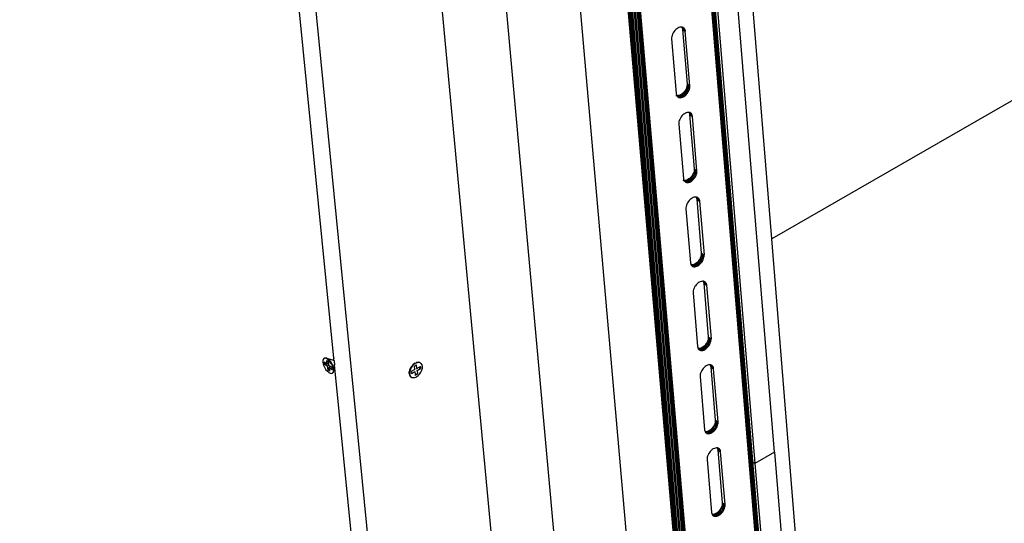
# Model space of a CAD drawing. Units: millimetres. Extents: x -37298 to 44139, y -36111 to 44763.
# Drawn here: x -77 to 32, y 2193 to 2249 of the extents above; entities that cross this region are included whole.
import ezdxf

# ---------------------------------------------------------------- set-up
doc = ezdxf.new("R2010")
doc.units = ezdxf.units.MM

# ---------------------------------------------------------------- blocks, each defined once
blk = doc.blocks.new('perspektif')
for p, q in [((5186.17, 8555.05), (4825.59, 12418.15)), ((5221.51, 8645.42), (4879.84, 12406.01)), ((5115.09, 8404.8), (4725.29, 12372.84)), ((4943.89, 12370.79), (5275.26, 8605.4)), ((5310.23, 8579.36), (4985.6, 12347.85)), ((5310.9, 8578.86), (4986.4, 12347.41)), ((4987.34, 12346.9), (5311.68, 8578.28)), ((4988.37, 12346.33), (5312.55, 8577.63)), ((5316.39, 8543.23), (4989.5, 12345.71)), ((4990.67, 12345.07), (5317.31, 8543.18)), ((5318.25, 8543.23), (4991.87, 12344.41)), ((4993.07, 12343.75), (5319.17, 8543.38)), ((4994.23, 12343.11), (5320.06, 8543.63)), ((5320.89, 8543.96), (4995.33, 12342.51)), ((5321.64, 8544.38), (4996.33, 12341.95)), ((5367.59, 8573.94), (5058.04, 12308.02)), ((5368.25, 8574.43), (5058.93, 12307.53)), ((5059.67, 12307.12), (5368.79, 8574.98)), ((5060.27, 12306.8), (5369.21, 8575.57)), ((5369.49, 8576.19), (5060.69, 12306.56)), ((5060.94, 12306.43), (5369.63, 8576.83)), ((5268.11, 9804.03), (5061, 12306.4)), ((5062.86, 12305.37), (5269.77, 9802.9)), ((5282.14, 9969.38), (5187.83, 11129.38)), ((5284.25, 9811.34), (5176.82, 11123.66)), ((4957.91, 9880.89), (4932.29, 10139.93)), ((5207.5, 10124.02), (5207.52, 10124.04)), ((5208.36, 10120.12), (5208.12, 10119.19)), ((5208.72, 10121.05), (5208.36, 10120.12)), ((5209.18, 10121.96), (5208.72, 10121.05)), ((5209.74, 10122.83), (5209.18, 10121.96)), ((5210.39, 10123.64), (5209.74, 10122.83)), ((5211.09, 10124.37), (5210.39, 10123.64)), ((5211.85, 10125), (5211.09, 10124.37)), ((5212.64, 10125.51), (5211.85, 10125)), ((5213.43, 10125.9), (5212.64, 10125.51)), ((5214.22, 10126.14), (5213.43, 10125.9)), ((5214.98, 10126.25), (5214.22, 10126.14)), ((5215.54, 10126.21), (5214.98, 10126.25)), ((5215.54, 10126.21), (5215.65, 10126.04)), ((5215.69, 10126.2), (5215.54, 10126.21)), ((5215.65, 10126.04), (5215.9, 10125.36)), ((5217.75, 10124.65), (5215.65, 10126.04)), ((5216.34, 10126.02), (5215.69, 10126.2)), ((5215.9, 10125.36), (5216.03, 10124.58)), ((5218, 10123.96), (5215.9, 10125.36)), ((5216.03, 10124.58), (5218.13, 10123.18)), ((5216.03, 10124.58), (5219.43, 10084.13)), ((5217.38, 10125.23), (5216.08, 10126.09)), ((5216.91, 10125.69), (5216.34, 10126.02)), ((5217.38, 10125.23), (5216.91, 10125.69)), ((5217.75, 10124.65), (5217.38, 10125.23)), ((5218, 10123.96), (5217.75, 10124.65)), ((5218, 10123.96), (5218.13, 10123.18)), ((5221.53, 10082.73), (5218.13, 10123.18)), ((5543.12, 10119.59), (5282.14, 9969.38)), ((5208.12, 10119.19), (5208.01, 10118.3)), ((5208.01, 10118.3), (5208.01, 10117.45)), ((5208.01, 10117.45), (5211.43, 10076.99)), ((5219.44, 10083.29), (5219.32, 10082.39)), ((5219.43, 10084.13), (5221.53, 10082.73)), ((5219.43, 10084.13), (5219.44, 10083.29)), ((5221.54, 10081.89), (5219.44, 10083.29)), ((5211.43, 10076.99), (5211.56, 10076.22)), ((5211.56, 10076.22), (5211.49, 10076.26)), ((5211.61, 10075.67), (5211.54, 10075.72)), ((5211.56, 10076.22), (5211.82, 10075.53)), ((5211.82, 10075.53), (5211.91, 10075.38)), ((5214.03, 10075.7), (5213.24, 10075.46)), ((5214.82, 10076.09), (5214.03, 10075.7)), ((5216.12, 10074.31), (5214.03, 10075.7)), ((5215.61, 10076.6), (5214.82, 10076.09)), ((5216.92, 10074.69), (5214.82, 10076.09)), ((5216.36, 10077.23), (5215.61, 10076.6)), ((5217.7, 10075.2), (5215.61, 10076.6)), ((5217.06, 10077.96), (5216.36, 10077.23)), ((5218.46, 10075.83), (5216.36, 10077.23)), ((5217.7, 10078.76), (5217.06, 10077.96)), ((5219.16, 10076.56), (5217.06, 10077.96)), ((5218.26, 10079.63), (5217.7, 10078.76)), ((5219.8, 10077.37), (5217.7, 10078.76)), ((5217.7, 10075.2), (5218.46, 10075.83)), ((5218.72, 10080.54), (5218.26, 10079.63)), ((5220.36, 10078.23), (5218.26, 10079.63)), ((5218.46, 10075.83), (5219.16, 10076.56)), ((5219.08, 10081.47), (5218.72, 10080.54)), ((5220.82, 10079.14), (5218.72, 10080.54)), ((5219.32, 10082.39), (5219.08, 10081.47)), ((5221.18, 10080.07), (5219.08, 10081.47)), ((5219.16, 10076.56), (5219.8, 10077.37)), ((5221.42, 10080.99), (5219.32, 10082.39)), ((5219.8, 10077.37), (5220.36, 10078.23)), ((5220.36, 10078.23), (5220.82, 10079.14)), ((5220.82, 10079.14), (5221.18, 10080.07)), ((5221.18, 10080.07), (5221.42, 10080.99)), ((5221.42, 10080.99), (5221.54, 10081.89)), ((5221.54, 10081.89), (5221.53, 10082.73)), ((5211.63, 10075.43), (5211.56, 10075.45)), ((5211.64, 10075.32), (5211.57, 10075.36)), ((5211.65, 10075.22), (5211.58, 10075.27)), ((5211.65, 10075.17), (5211.58, 10075.21)), ((5212.48, 10075.35), (5211.91, 10075.38)), ((5211.91, 10075.38), (5212.18, 10074.96)), ((5213.87, 10073.99), (5212.01, 10075.23)), ((5212.18, 10074.96), (5212.65, 10074.5)), ((5213.22, 10074.17), (5212.47, 10074.67)), ((5213.24, 10075.46), (5212.48, 10075.35)), ((5214.58, 10073.95), (5212.48, 10075.35)), ((5212.65, 10074.5), (5213.22, 10074.17)), ((5213.22, 10074.17), (5213.87, 10073.99)), ((5215.34, 10074.06), (5213.24, 10075.46)), ((5213.87, 10073.99), (5214.58, 10073.95)), ((5214.58, 10073.95), (5215.34, 10074.06)), ((5215.34, 10074.06), (5216.12, 10074.31)), ((5216.12, 10074.31), (5216.92, 10074.69)), ((5216.92, 10074.69), (5217.7, 10075.2)), ((5216.42, 10061.2), (5215.72, 10060.48)), ((5217.18, 10061.83), (5216.42, 10061.2)), ((5217.96, 10062.34), (5217.18, 10061.83)), ((5218.75, 10062.73), (5217.96, 10062.34)), ((5219.54, 10062.98), (5218.75, 10062.73)), ((5220.3, 10063.08), (5219.54, 10062.98)), ((5220.87, 10063.05), (5220.3, 10063.08)), ((5220.87, 10063.05), (5220.96, 10062.91)), ((5221.01, 10063.04), (5220.87, 10063.05)), ((5220.96, 10062.91), (5221.21, 10062.22)), ((5223.05, 10061.51), (5220.96, 10062.91)), ((5221.65, 10062.86), (5221.01, 10063.04)), ((5221.21, 10062.22), (5221.34, 10061.45)), ((5223.3, 10060.83), (5221.21, 10062.22)), ((5221.34, 10061.45), (5223.43, 10060.05)), ((5221.34, 10061.45), (5224.72, 10021.27)), ((5222.69, 10062.08), (5221.43, 10062.93)), ((5222.22, 10062.54), (5221.65, 10062.86)), ((5222.69, 10062.08), (5222.22, 10062.54)), ((5223.05, 10061.51), (5222.69, 10062.08)), ((5223.3, 10060.83), (5223.05, 10061.51)), ((5212.85, 10060.86), (5212.86, 10060.88)), ((5213.46, 10056.04), (5213.34, 10055.15)), ((5213.34, 10055.15), (5213.35, 10054.31)), ((5213.35, 10054.31), (5216.75, 10014.12)), ((5213.7, 10056.96), (5213.46, 10056.04)), ((5214.06, 10057.89), (5213.7, 10056.96)), ((5214.52, 10058.8), (5214.06, 10057.89)), ((5215.08, 10059.67), (5214.52, 10058.8)), ((5215.72, 10060.48), (5215.08, 10059.67)), ((5223.43, 10060.05), (5223.3, 10060.83)), ((5226.81, 10019.87), (5223.43, 10060.05)), ((5224.01, 10017.7), (5223.55, 10016.8)), ((5224.37, 10018.62), (5224.01, 10017.7)), ((5226.1, 10016.3), (5224.01, 10017.7)), ((5224.61, 10019.54), (5224.37, 10018.62)), ((5226.46, 10017.22), (5224.37, 10018.62)), ((5224.72, 10020.43), (5224.61, 10019.54)), ((5226.7, 10018.14), (5224.61, 10019.54)), ((5224.72, 10021.27), (5226.81, 10019.87)), ((5224.72, 10021.27), (5224.72, 10020.43)), ((5226.82, 10019.03), (5224.72, 10020.43)), ((5226.1, 10016.3), (5226.46, 10017.22)), ((5226.46, 10017.22), (5226.7, 10018.14)), ((5226.7, 10018.14), (5226.82, 10019.03)), ((5226.82, 10019.03), (5226.81, 10019.87)), ((5216.75, 10014.12), (5216.88, 10013.35)), ((5216.88, 10013.35), (5216.81, 10013.39)), ((5216.92, 10012.81), (5216.86, 10012.85)), ((5216.88, 10013.35), (5217.13, 10012.67)), ((5216.94, 10012.59), (5216.88, 10012.61)), ((5216.95, 10012.46), (5216.89, 10012.51)), ((5216.96, 10012.38), (5216.89, 10012.42)), ((5216.97, 10012.32), (5216.9, 10012.36)), ((5217.13, 10012.67), (5217.21, 10012.54)), ((5217.79, 10012.51), (5217.21, 10012.54)), ((5217.21, 10012.54), (5217.49, 10012.1)), ((5219.17, 10011.15), (5217.3, 10012.4)), ((5217.49, 10012.1), (5217.97, 10011.65)), ((5218.53, 10011.33), (5217.76, 10011.84)), ((5218.55, 10012.62), (5217.79, 10012.51)), ((5219.88, 10011.11), (5217.79, 10012.51)), ((5217.97, 10011.65), (5218.53, 10011.33)), ((5218.53, 10011.33), (5219.17, 10011.15)), ((5219.33, 10012.87), (5218.55, 10012.62)), ((5220.64, 10011.22), (5218.55, 10012.62)), ((5219.17, 10011.15), (5219.88, 10011.11)), ((5220.12, 10013.26), (5219.33, 10012.87)), ((5221.42, 10011.47), (5219.33, 10012.87)), ((5219.88, 10011.11), (5220.64, 10011.22)), ((5220.9, 10013.77), (5220.12, 10013.26)), ((5222.21, 10011.86), (5220.12, 10013.26)), ((5220.64, 10011.22), (5221.42, 10011.47)), ((5221.66, 10014.4), (5220.9, 10013.77)), ((5223, 10012.37), (5220.9, 10013.77)), ((5221.42, 10011.47), (5222.21, 10011.86)), ((5222.36, 10015.12), (5221.66, 10014.4)), ((5223.75, 10013), (5221.66, 10014.4)), ((5222.21, 10011.86), (5223, 10012.37)), ((5223, 10015.93), (5222.36, 10015.12)), ((5224.45, 10013.72), (5222.36, 10015.12)), ((5223.55, 10016.8), (5223, 10015.93)), ((5225.09, 10014.53), (5223, 10015.93)), ((5223, 10012.37), (5223.75, 10013)), ((5225.64, 10015.4), (5223.55, 10016.8)), ((5223.75, 10013), (5224.45, 10013.72)), ((5224.45, 10013.72), (5225.09, 10014.53)), ((5225.09, 10014.53), (5225.64, 10015.4)), ((5225.64, 10015.4), (5226.1, 10016.3)), ((5218.15, 9998.11), (5218.17, 9998.13)), ((5219.82, 9996.05), (5219.36, 9995.15)), ((5220.38, 9996.92), (5219.82, 9996.05)), ((5221.01, 9997.72), (5220.38, 9996.92)), ((5221.72, 9998.45), (5221.01, 9997.72)), ((5222.47, 9999.08), (5221.72, 9998.45)), ((5223.25, 9999.59), (5222.47, 9999.08)), ((5224.04, 9999.98), (5223.25, 9999.59)), ((5224.82, 10000.23), (5224.04, 9999.98)), ((5225.58, 10000.34), (5224.82, 10000.23)), ((5226.16, 10000.31), (5225.58, 10000.34)), ((5226.16, 10000.31), (5226.23, 10000.18)), ((5226.28, 10000.3), (5226.16, 10000.31)), ((5226.23, 10000.18), (5226.48, 9999.51)), ((5228.32, 9998.78), (5226.23, 10000.18)), ((5226.93, 10000.12), (5226.28, 10000.3)), ((5226.48, 9999.51), (5226.61, 9998.74)), ((5228.57, 9998.11), (5226.48, 9999.51)), ((5226.61, 9998.74), (5228.7, 9997.34)), ((5226.61, 9998.74), (5229.97, 9958.82)), ((5227.96, 9999.35), (5226.73, 10000.18)), ((5227.49, 9999.8), (5226.93, 10000.12)), ((5227.96, 9999.35), (5227.49, 9999.8)), ((5228.32, 9998.78), (5227.96, 9999.35)), ((5228.57, 9998.11), (5228.32, 9998.78)), ((5228.57, 9998.11), (5228.7, 9997.34)), ((5228.7, 9997.34), (5232.06, 9957.42)), ((5218.77, 9993.31), (5218.65, 9992.42)), ((5218.65, 9992.42), (5218.65, 9991.58)), ((5218.65, 9991.58), (5222.03, 9951.66)), ((5219.01, 9994.23), (5218.77, 9993.31)), ((5219.36, 9995.15), (5219.01, 9994.23)), ((5393.08, 8604.86), (5282.14, 9969.38)), ((5222.03, 9951.66), (5222.16, 9950.89)), ((5226.92, 9951.98), (5226.17, 9951.35)), ((5227.62, 9952.7), (5226.92, 9951.98)), ((5229, 9950.58), (5226.92, 9951.98)), ((5228.25, 9953.51), (5227.62, 9952.7)), ((5229.7, 9951.3), (5227.62, 9952.7)), ((5228.81, 9954.37), (5228.25, 9953.51)), ((5230.34, 9952.1), (5228.25, 9953.51)), ((5229.27, 9955.27), (5228.81, 9954.37)), ((5230.89, 9952.97), (5228.81, 9954.37)), ((5229.62, 9956.19), (5229.27, 9955.27)), ((5231.35, 9953.87), (5229.27, 9955.27)), ((5229.86, 9957.11), (5229.62, 9956.19)), ((5231.7, 9954.79), (5229.62, 9956.19)), ((5229.7, 9951.3), (5230.34, 9952.1)), ((5229.98, 9957.99), (5229.86, 9957.11)), ((5231.94, 9955.7), (5229.86, 9957.11)), ((5229.97, 9958.82), (5232.06, 9957.42)), ((5229.97, 9958.82), (5229.98, 9957.99)), ((5232.06, 9956.59), (5229.98, 9957.99)), ((5230.34, 9952.1), (5230.89, 9952.97)), ((5230.89, 9952.97), (5231.35, 9953.87)), ((5231.35, 9953.87), (5231.7, 9954.79)), ((5231.7, 9954.79), (5231.94, 9955.7)), ((5231.94, 9955.7), (5232.06, 9956.59)), ((5232.06, 9956.59), (5232.06, 9957.42)), ((5222.16, 9950.89), (5222.09, 9950.94)), ((5222.21, 9950.36), (5222.14, 9950.41)), ((5222.16, 9950.89), (5222.41, 9950.22)), ((5222.22, 9950.16), (5222.16, 9950.18)), ((5222.23, 9950.02), (5222.17, 9950.06)), ((5222.24, 9949.95), (5222.17, 9949.99)), ((5222.25, 9949.88), (5222.18, 9949.93)), ((5222.41, 9950.22), (5222.48, 9950.12)), ((5223.07, 9950.09), (5222.48, 9950.12)), ((5222.48, 9950.12), (5222.77, 9949.65)), ((5224.45, 9948.72), (5222.56, 9949.99)), ((5222.77, 9949.65), (5223.24, 9949.21)), ((5223.8, 9948.89), (5223.01, 9949.43)), ((5223.82, 9950.2), (5223.07, 9950.09)), ((5225.15, 9948.68), (5223.07, 9950.09)), ((5223.24, 9949.21), (5223.8, 9948.89)), ((5223.8, 9948.89), (5224.45, 9948.72)), ((5224.6, 9950.45), (5223.82, 9950.2)), ((5225.9, 9948.8), (5223.82, 9950.2)), ((5224.45, 9948.72), (5225.15, 9948.68)), ((5225.39, 9950.84), (5224.6, 9950.45)), ((5226.69, 9949.05), (5224.6, 9950.45)), ((5225.15, 9948.68), (5225.9, 9948.8)), ((5226.17, 9951.35), (5225.39, 9950.84)), ((5227.47, 9949.44), (5225.39, 9950.84)), ((5225.9, 9948.8), (5226.69, 9949.05)), ((5228.25, 9949.95), (5226.17, 9951.35)), ((5226.69, 9949.05), (5227.47, 9949.44)), ((5227.47, 9949.44), (5228.25, 9949.95)), ((5228.25, 9949.95), (5229, 9950.58)), ((5229, 9950.58), (5229.7, 9951.3)), ((5228.5, 9937.25), (5227.72, 9936.74)), ((5229.29, 9937.64), (5228.5, 9937.25)), ((5230.07, 9937.89), (5229.29, 9937.64)), ((5230.82, 9938), (5230.07, 9937.89)), ((5231.41, 9937.98), (5230.82, 9938)), ((5231.41, 9937.98), (5231.48, 9937.88)), ((5231.53, 9937.97), (5231.41, 9937.98)), ((5231.48, 9937.88), (5231.72, 9937.2)), ((5233.56, 9936.47), (5231.48, 9937.88)), ((5232.17, 9937.8), (5231.53, 9937.97)), ((5231.72, 9937.2), (5231.85, 9936.44)), ((5233.81, 9935.8), (5231.72, 9937.2)), ((5233.2, 9937.04), (5232, 9937.84)), ((5232.73, 9937.48), (5232.17, 9937.8)), ((5233.2, 9937.04), (5232.73, 9937.48)), ((5233.56, 9936.47), (5233.2, 9937.04)), ((5223.42, 9935.78), (5223.44, 9935.8)), ((5224.04, 9930.99), (5223.92, 9930.11)), ((5223.92, 9930.11), (5223.92, 9929.27)), ((5224.27, 9931.9), (5224.04, 9930.99)), ((5224.63, 9932.82), (5224.27, 9931.9)), ((5225.09, 9933.72), (5224.63, 9932.82)), ((5225.64, 9934.58), (5225.09, 9933.72)), ((5226.27, 9935.39), (5225.64, 9934.58)), ((5226.97, 9936.11), (5226.27, 9935.39)), ((5227.72, 9936.74), (5226.97, 9936.11)), ((5231.85, 9936.44), (5233.94, 9935.04)), ((5231.85, 9936.44), (5235.19, 9896.79)), ((5233.81, 9935.8), (5233.56, 9936.47)), ((5233.81, 9935.8), (5233.94, 9935.04)), ((5233.94, 9935.04), (5237.27, 9895.38)), ((5223.92, 9929.27), (5227.28, 9889.61)), ((5234.84, 9894.17), (5234.49, 9893.26)), ((5235.08, 9895.08), (5234.84, 9894.17)), ((5236.92, 9892.76), (5234.84, 9894.17)), ((5235.19, 9895.96), (5235.08, 9895.08)), ((5237.15, 9893.67), (5235.08, 9895.08)), ((5235.19, 9896.79), (5237.27, 9895.38)), ((5235.19, 9896.79), (5235.19, 9895.96)), ((5237.27, 9894.55), (5235.19, 9895.96)), ((5236.92, 9892.76), (5237.15, 9893.67)), ((5237.15, 9893.67), (5237.27, 9894.55)), ((5237.27, 9894.55), (5237.27, 9895.38)), ((5227.28, 9889.61), (5227.41, 9888.85)), ((5227.41, 9888.85), (5227.34, 9888.9)), ((5227.45, 9888.32), (5227.38, 9888.37)), ((5227.47, 9888.14), (5227.4, 9888.16)), ((5227.41, 9888.85), (5227.65, 9888.18)), ((5227.48, 9887.98), (5227.41, 9888.03)), ((5227.48, 9887.92), (5227.42, 9887.97)), ((5227.49, 9887.85), (5227.42, 9887.9)), ((5227.65, 9888.18), (5227.71, 9888.1)), ((5228.31, 9888.07), (5227.71, 9888.1)), ((5227.71, 9888.1), (5228.02, 9887.62)), ((5229.68, 9886.7), (5227.78, 9887.98)), ((5228.02, 9887.62), (5228.48, 9887.18)), ((5229.04, 9886.87), (5228.23, 9887.42)), ((5229.06, 9888.19), (5228.31, 9888.07)), ((5230.39, 9886.67), (5228.31, 9888.07)), ((5228.48, 9887.18), (5229.04, 9886.87)), ((5229.04, 9886.87), (5229.68, 9886.7)), ((5229.84, 9888.44), (5229.06, 9888.19)), ((5231.14, 9886.78), (5229.06, 9888.19)), ((5229.68, 9886.7), (5230.39, 9886.67)), ((5230.62, 9888.83), (5229.84, 9888.44)), ((5231.91, 9887.04), (5229.84, 9888.44)), ((5230.39, 9886.67), (5231.14, 9886.78)), ((5231.4, 9889.35), (5230.62, 9888.83)), ((5232.7, 9887.43), (5230.62, 9888.83)), ((5231.14, 9886.78), (5231.91, 9887.04)), ((5232.14, 9889.97), (5231.4, 9889.35)), ((5233.48, 9887.94), (5231.4, 9889.35)), ((5231.91, 9887.04), (5232.7, 9887.43)), ((5232.84, 9890.69), (5232.14, 9889.97)), ((5234.22, 9888.57), (5232.14, 9889.97)), ((5232.7, 9887.43), (5233.48, 9887.94)), ((5233.48, 9891.5), (5232.84, 9890.69)), ((5234.92, 9889.29), (5232.84, 9890.69)), ((5234.03, 9892.36), (5233.48, 9891.5)), ((5235.55, 9890.09), (5233.48, 9891.5)), ((5233.48, 9887.94), (5234.22, 9888.57)), ((5234.49, 9893.26), (5234.03, 9892.36)), ((5236.11, 9890.95), (5234.03, 9892.36)), ((5234.22, 9888.57), (5234.92, 9889.29)), ((5236.56, 9891.85), (5234.49, 9893.26)), ((5234.92, 9889.29), (5235.55, 9890.09)), ((5235.55, 9890.09), (5236.11, 9890.95)), ((5236.11, 9890.95), (5236.56, 9891.85)), ((5236.56, 9891.85), (5236.92, 9892.76)), ((4949.7, 9879.22), (4949.69, 9878.05)), ((4949.98, 9880.12), (4949.7, 9879.22)), ((4950.52, 9880.7), (4949.98, 9880.12)), ((4951.27, 9880.9), (4950.52, 9880.7)), ((4950.86, 9880.89), (4950.52, 9880.7)), ((4951.61, 9881.1), (4950.86, 9880.89)), ((4952.19, 9880.73), (4951.27, 9880.9)), ((4952.53, 9880.92), (4951.61, 9881.1)), ((4953.21, 9880.18), (4952.19, 9880.73)), ((4953.55, 9880.37), (4952.53, 9880.92)), ((4952.53, 9880.92), (4957.04, 9879.69)), ((4952.68, 9879.21), (4954.02, 9878.29)), ((4952.94, 9876.58), (4952.68, 9879.21)), ((4954.26, 9879.3), (4953.21, 9880.18)), ((4954.6, 9879.5), (4953.55, 9880.37)), ((4955.27, 9878.15), (4954.26, 9879.3)), ((4955.61, 9878.35), (4954.6, 9879.5)), ((4957.04, 9879.69), (4957.6, 9880.01)), ((4957.04, 9879.69), (4957.42, 9879.58)), ((4957.42, 9879.58), (4957.69, 9879.42)), ((4957.6, 9880.01), (4957.97, 9880.22)), ((4957.62, 9880.19), (4957.6, 9880.06)), ((4957.6, 9880.06), (4957.6, 9880.01)), ((4957.65, 9880.32), (4957.62, 9880.19)), ((4957.68, 9880.45), (4957.65, 9880.32)), ((4957.72, 9880.56), (4957.68, 9880.45)), ((4957.69, 9879.42), (4957.76, 9879.4)), ((4957.77, 9880.67), (4957.72, 9880.56)), ((4957.76, 9879.4), (4958.08, 9879.13)), ((4957.82, 9880.77), (4957.77, 9880.67)), ((4957.88, 9880.87), (4957.82, 9880.77)), ((4957.91, 9880.89), (4957.88, 9880.87)), ((4957.97, 9880.22), (4957.88, 9880.87)), ((4958.08, 9879.13), (4957.97, 9880.22)), ((4958.08, 9879.13), (4958.4, 9875.9)), ((4949.69, 9878.05), (4949.95, 9876.7)), ((4949.95, 9876.7), (4950.47, 9875.25)), ((4950.47, 9875.25), (4951.2, 9873.8)), ((4950.94, 9876.44), (4950.78, 9878.06)), ((4951.17, 9877.8), (4950.78, 9878.06)), ((4951.28, 9876.63), (4950.94, 9876.44)), ((4953.1, 9874.95), (4950.94, 9876.44)), ((4951.28, 9876.63), (4951.17, 9877.8)), ((4952.94, 9876.58), (4951.17, 9877.8)), ((4951.2, 9873.8), (4952.11, 9872.46)), ((4954.21, 9876.32), (4951.28, 9876.63)), ((4952.11, 9872.46), (4953.12, 9871.31)), ((4954.12, 9877.25), (4952.94, 9876.58)), ((4954.31, 9875.64), (4953.1, 9874.95)), ((4953.1, 9874.95), (4953.36, 9872.32)), ((4953.7, 9872.51), (4953.36, 9872.32)), ((4954.7, 9871.4), (4953.36, 9872.32)), ((4954.89, 9875.24), (4953.7, 9872.51)), ((4954.65, 9871.86), (4953.7, 9872.51)), ((4954.12, 9877.25), (4954.02, 9878.29)), ((4954.21, 9876.32), (4954.12, 9877.25)), ((4954.28, 9875.66), (4954.21, 9876.32)), ((4954.28, 9875.66), (4954.31, 9875.64)), ((4954.31, 9875.64), (4954.89, 9875.24)), ((4955.64, 9874.72), (4954.44, 9874.03)), ((4954.44, 9874.03), (4956.6, 9872.55)), ((4954.44, 9874.03), (4954.65, 9871.86)), ((4954.65, 9871.86), (4954.7, 9871.4)), ((4954.89, 9875.24), (4955.64, 9874.72)), ((4956.18, 9876.81), (4955.27, 9878.15)), ((4956.52, 9877), (4955.61, 9878.35)), ((4955.64, 9874.72), (4956.44, 9874.18)), ((4956.91, 9875.36), (4956.18, 9876.81)), ((4956.44, 9874.18), (4956.6, 9872.55)), ((4957.25, 9875.55), (4956.52, 9877)), ((4957.43, 9873.91), (4956.91, 9875.36)), ((4957.77, 9874.1), (4957.25, 9875.55)), ((4957.69, 9872.55), (4957.43, 9873.91)), ((4957.68, 9871.39), (4957.69, 9872.55)), ((4957.73, 9870.68), (4958.02, 9871.58)), ((4958.03, 9872.75), (4957.77, 9874.1)), ((4958.09, 9876.06), (4957.84, 9876.27)), ((4958.02, 9871.58), (4958.61, 9873.8)), ((4958.02, 9871.58), (4958.03, 9872.75)), ((4958.37, 9876.21), (4958.07, 9876.05)), ((4958.4, 9875.9), (4958.09, 9876.06)), ((4958.61, 9873.8), (4958.4, 9875.9)), ((4993.89, 9517), (4958.61, 9873.8)), ((5014.05, 9872.39), (5013.68, 9870.94)), ((5014.33, 9872.2), (5013.97, 9870.75)), ((5014.72, 9873.83), (5014.05, 9872.39)), ((5015, 9873.64), (5014.33, 9872.2)), ((5015.64, 9875.18), (5014.72, 9873.83)), ((5015.92, 9874.98), (5015, 9873.64)), ((5017.85, 9872.5), (5015.25, 9871.01)), ((5016.75, 9876.33), (5015.64, 9875.18)), ((5017.03, 9876.13), (5015.92, 9874.98)), ((5017.98, 9877.21), (5016.75, 9876.33)), ((5018.26, 9877.01), (5017.03, 9876.13)), ((5017.59, 9875.13), (5018.73, 9875.78)), ((5017.85, 9872.5), (5017.59, 9875.13)), ((5017.98, 9877.21), (5018.96, 9877.65)), ((5019.52, 9877.56), (5018.26, 9877.01)), ((5018.73, 9875.78), (5019.2, 9876.05)), ((5018.93, 9873.78), (5019.45, 9873.42)), ((5019.24, 9877.75), (5018.96, 9877.65)), ((5019.08, 9872.15), (5019.6, 9871.79)), ((5019.45, 9873.42), (5019.2, 9876.05)), ((5020.44, 9877.93), (5019.24, 9877.75)), ((5019.45, 9873.42), (5021.18, 9874.41)), ((5020.72, 9877.73), (5019.52, 9877.56)), ((5019.6, 9871.79), (5022.2, 9873.28)), ((5019.6, 9871.79), (5019.86, 9869.16)), ((5021.51, 9877.72), (5020.44, 9877.93)), ((5021.79, 9877.53), (5020.72, 9877.73)), ((5021.18, 9874.41), (5021.79, 9874.76)), ((5021.27, 9873.4), (5021.91, 9873.47)), ((5021.79, 9877.53), (5021.51, 9877.72)), ((5022.37, 9877.15), (5021.79, 9877.53)), ((5021.79, 9874.76), (5022.04, 9874.9)), ((5021.79, 9874.76), (5021.91, 9873.47)), ((5021.91, 9873.47), (5022.2, 9873.28)), ((5022.04, 9874.9), (5022.2, 9873.28)), ((5022.37, 9877.15), (5022.65, 9876.96)), ((5022.45, 9870.65), (5023.11, 9872.09)), ((5023.24, 9876.06), (5022.65, 9876.96)), ((5023.11, 9872.09), (5023.48, 9873.54)), ((5023.52, 9874.89), (5023.24, 9876.06)), ((5023.48, 9873.54), (5023.52, 9874.89)), ((5228.66, 9873.85), (5228.67, 9873.87)), ((5230.32, 9871.79), (5229.86, 9870.9)), ((5230.87, 9872.65), (5230.32, 9871.79)), ((5231.5, 9873.46), (5230.87, 9872.65)), ((5232.2, 9874.18), (5231.5, 9873.46)), ((5232.95, 9874.8), (5232.2, 9874.18)), ((5233.72, 9875.32), (5232.95, 9874.8)), ((5234.51, 9875.71), (5233.72, 9875.32)), ((5235.28, 9875.96), (5234.51, 9875.71)), ((5236.03, 9876.08), (5235.28, 9875.96)), ((5236.63, 9876.05), (5236.03, 9876.08)), ((5236.63, 9876.05), (5236.68, 9875.97)), ((5236.73, 9876.05), (5236.63, 9876.05)), ((5236.68, 9875.97), (5236.93, 9875.31)), ((5238.76, 9874.57), (5236.68, 9875.97)), ((5237.37, 9875.88), (5236.73, 9876.05)), ((5236.93, 9875.31), (5237.06, 9874.55)), ((5239.01, 9873.9), (5236.93, 9875.31)), ((5237.06, 9874.55), (5239.13, 9873.15)), ((5237.06, 9874.55), (5240.37, 9835.15)), ((5238.4, 9875.13), (5237.24, 9875.91)), ((5237.93, 9875.57), (5237.37, 9875.88)), ((5238.4, 9875.13), (5237.93, 9875.57)), ((5238.76, 9874.57), (5238.4, 9875.13)), ((5239.01, 9873.9), (5238.76, 9874.57)), ((5239.13, 9873.15), (5239.01, 9873.9)), ((5242.44, 9833.75), (5239.13, 9873.15)), ((4953.12, 9871.31), (4954.17, 9870.43)), ((4954.17, 9870.43), (4955.19, 9869.89)), ((4955.19, 9869.89), (4956.11, 9869.71)), ((4956.11, 9869.71), (4956.86, 9869.91)), ((4957.2, 9870.11), (4956.86, 9869.91)), ((4956.86, 9869.91), (4956.99, 9870.05)), ((4956.99, 9870.05), (4957.39, 9870.49)), ((4956.99, 9870.05), (4957.2, 9870.11)), ((4957.2, 9870.11), (4957.73, 9870.68)), ((4957.39, 9870.49), (4957.68, 9871.39)), ((5013.64, 9869.89), (5013.68, 9870.94)), ((5013.64, 9869.59), (5013.64, 9869.89)), ((5013.64, 9869.59), (5013.93, 9868.42)), ((5013.97, 9870.75), (5013.92, 9869.39)), ((5013.92, 9869.39), (5014.21, 9868.23)), ((5013.93, 9868.42), (5014.52, 9867.52)), ((5014.21, 9868.23), (5014.8, 9867.33)), ((5014.52, 9867.52), (5014.8, 9867.33)), ((5014.8, 9867.33), (5015.66, 9866.76)), ((5015.35, 9870.01), (5015.25, 9871.01)), ((5015.41, 9869.39), (5015.35, 9870.01)), ((5018, 9870.87), (5015.41, 9869.39)), ((5015.66, 9866.76), (5016.73, 9866.56)), ((5016.73, 9866.56), (5017.93, 9866.73)), ((5017.48, 9871.23), (5018, 9870.87)), ((5017.93, 9866.73), (5019.19, 9867.28)), ((5018, 9870.87), (5018.15, 9869.27)), ((5018.15, 9869.27), (5018.22, 9868.58)), ((5019.57, 9869.36), (5018.22, 9868.58)), ((5018.22, 9868.58), (5018.25, 9868.24)), ((5019.86, 9869.16), (5018.25, 9868.24)), ((5019.19, 9867.28), (5020.42, 9868.16)), ((5019.29, 9869.93), (5019.57, 9869.36)), ((5019.57, 9869.36), (5019.86, 9869.16)), ((5020.42, 9868.16), (5021.53, 9869.31)), ((5021.53, 9869.31), (5022.45, 9870.65)), ((5229.27, 9869.07), (5229.15, 9868.2)), ((5229.15, 9868.2), (5229.16, 9867.37)), ((5229.16, 9867.37), (5232.49, 9827.96)), ((5229.51, 9869.98), (5229.27, 9869.07)), ((5229.86, 9870.9), (5229.51, 9869.98)), ((5240.37, 9835.15), (5242.44, 9833.75)), ((5240.37, 9835.15), (5240.38, 9834.33)), ((5232.49, 9827.96), (5232.62, 9827.21)), ((5236.59, 9827.74), (5235.82, 9827.23)), ((5237.34, 9828.37), (5236.59, 9827.74)), ((5238.67, 9826.33), (5236.59, 9827.74)), ((5238.03, 9829.09), (5237.34, 9828.37)), ((5239.41, 9826.96), (5237.34, 9828.37)), ((5238.66, 9829.89), (5238.03, 9829.09)), ((5240.11, 9827.68), (5238.03, 9829.09)), ((5239.21, 9830.75), (5238.66, 9829.89)), ((5240.74, 9828.48), (5238.66, 9829.89)), ((5239.67, 9831.64), (5239.21, 9830.75)), ((5241.29, 9829.34), (5239.21, 9830.75)), ((5239.41, 9826.96), (5240.11, 9827.68)), ((5240.02, 9832.55), (5239.67, 9831.64)), ((5241.74, 9830.23), (5239.67, 9831.64)), ((5240.26, 9833.46), (5240.02, 9832.55)), ((5242.09, 9831.14), (5240.02, 9832.55)), ((5240.11, 9827.68), (5240.74, 9828.48)), ((5240.38, 9834.33), (5240.26, 9833.46)), ((5242.33, 9832.05), (5240.26, 9833.46)), ((5242.45, 9832.92), (5240.38, 9834.33)), ((5240.74, 9828.48), (5241.29, 9829.34)), ((5241.29, 9829.34), (5241.74, 9830.23)), ((5241.74, 9830.23), (5242.09, 9831.14)), ((5242.09, 9831.14), (5242.33, 9832.05)), ((5242.33, 9832.05), (5242.45, 9832.92)), ((5242.45, 9832.92), (5242.44, 9833.75)), ((5232.62, 9827.21), (5232.55, 9827.26)), ((5232.66, 9826.69), (5232.59, 9826.73)), ((5232.68, 9826.53), (5232.61, 9826.54)), ((5232.62, 9827.21), (5232.86, 9826.55)), ((5232.69, 9826.36), (5232.62, 9826.4)), ((5232.69, 9826.31), (5232.63, 9826.35)), ((5232.7, 9826.23), (5232.63, 9826.28)), ((5232.86, 9826.55), (5232.91, 9826.49)), ((5233.51, 9826.46), (5232.91, 9826.49)), ((5232.91, 9826.49), (5233.23, 9825.99)), ((5234.89, 9825.08), (5232.97, 9826.38)), ((5233.23, 9825.99), (5233.69, 9825.56)), ((5234.25, 9825.25), (5233.41, 9825.82)), ((5234.26, 9826.58), (5233.51, 9826.46)), ((5235.59, 9825.06), (5233.51, 9826.46)), ((5233.69, 9825.56), (5234.25, 9825.25)), ((5234.25, 9825.25), (5234.89, 9825.08)), ((5235.04, 9826.84), (5234.26, 9826.58)), ((5236.33, 9825.17), (5234.26, 9826.58)), ((5234.89, 9825.08), (5235.59, 9825.06)), ((5235.82, 9827.23), (5235.04, 9826.84)), ((5237.11, 9825.43), (5235.04, 9826.84)), ((5235.59, 9825.06), (5236.33, 9825.17)), ((5237.89, 9825.82), (5235.82, 9827.23)), ((5236.33, 9825.17), (5237.11, 9825.43)), ((5237.11, 9825.43), (5237.89, 9825.82)), ((5237.89, 9825.82), (5238.67, 9826.33)), ((5238.67, 9826.33), (5239.41, 9826.96)), ((5238.13, 9813.28), (5237.39, 9812.65)), ((5238.91, 9813.79), (5238.13, 9813.28)), ((5239.69, 9814.18), (5238.91, 9813.79)), ((5240.46, 9814.44), (5239.69, 9814.18)), ((5241.21, 9814.56), (5240.46, 9814.44)), ((5241.82, 9814.53), (5241.21, 9814.56)), ((5241.82, 9814.53), (5241.86, 9814.48)), ((5241.91, 9814.53), (5241.82, 9814.53)), ((5241.86, 9814.48), (5242.1, 9813.82)), ((5243.93, 9813.07), (5241.86, 9814.48)), ((5242.55, 9814.36), (5241.91, 9814.53)), ((5242.1, 9813.82), (5242.23, 9813.06)), ((5244.17, 9812.41), (5242.1, 9813.82)), ((5243.57, 9813.62), (5242.43, 9814.39)), ((5243.1, 9814.06), (5242.55, 9814.36)), ((5243.57, 9813.62), (5243.1, 9814.06)), ((5243.93, 9813.07), (5243.57, 9813.62)), ((5244.17, 9812.41), (5243.93, 9813.07)), ((5233.86, 9812.33), (5233.87, 9812.35)), ((5234.47, 9807.57), (5234.35, 9806.69)), ((5234.35, 9806.69), (5234.36, 9805.87)), ((5234.36, 9805.87), (5237.67, 9766.72)), ((5234.71, 9808.47), (5234.47, 9807.57)), ((5235.06, 9809.38), (5234.71, 9808.47)), ((5235.51, 9810.27), (5235.06, 9809.38)), ((5236.06, 9811.13), (5235.51, 9810.27)), ((5236.69, 9811.93), (5236.06, 9811.13)), ((5237.39, 9812.65), (5236.69, 9811.93)), ((5242.23, 9813.06), (5244.3, 9811.66)), ((5242.23, 9813.06), (5245.52, 9773.92)), ((5244.3, 9811.66), (5244.17, 9812.41)), ((5247.59, 9772.51), (5244.3, 9811.66)), ((5284.25, 9811.34), (5269.77, 9802.9)), ((5284.25, 9811.34), (5383.55, 8598.73)), ((5269.77, 9802.9), (5268.11, 9804.03)), ((5366.32, 8617.38), (5268.11, 9804.03)), ((5269.77, 9802.9), (5367.91, 8616.21)), ((5244.37, 9769.54), (5243.82, 9768.68)), ((5244.82, 9770.43), (5244.37, 9769.54)), ((5246.43, 9768.13), (5244.37, 9769.54)), ((5245.17, 9771.34), (5244.82, 9770.43)), ((5246.89, 9769.02), (5244.82, 9770.43)), ((5245.41, 9772.24), (5245.17, 9771.34)), ((5247.24, 9769.93), (5245.17, 9771.34)), ((5245.53, 9773.1), (5245.41, 9772.24)), ((5247.48, 9770.83), (5245.41, 9772.24)), ((5245.52, 9773.92), (5247.59, 9772.51)), ((5245.52, 9773.92), (5245.53, 9773.1)), ((5247.59, 9771.69), (5245.53, 9773.1)), ((5246.89, 9769.02), (5247.24, 9769.93)), ((5247.24, 9769.93), (5247.48, 9770.83)), ((5247.48, 9770.83), (5247.59, 9771.69)), ((5247.59, 9771.69), (5247.59, 9772.51)), ((5237.67, 9766.72), (5237.8, 9765.97)), ((5237.8, 9765.97), (5237.73, 9766.02)), ((5237.84, 9765.46), (5237.77, 9765.5)), ((5237.85, 9765.31), (5237.79, 9765.33)), ((5237.8, 9765.97), (5238.04, 9765.32)), ((5237.87, 9765.13), (5237.8, 9765.18)), ((5237.87, 9765.09), (5237.8, 9765.14)), ((5237.88, 9765.01), (5237.81, 9765.05)), ((5238.04, 9765.32), (5238.07, 9765.28)), ((5238.69, 9765.26), (5238.07, 9765.28)), ((5238.07, 9765.28), (5238.4, 9764.77)), ((5240.06, 9763.87), (5238.13, 9765.18)), ((5238.4, 9764.77), (5238.86, 9764.33)), ((5239.42, 9764.03), (5238.55, 9764.62)), ((5239.43, 9765.38), (5238.69, 9765.26)), ((5240.75, 9763.84), (5238.69, 9765.26)), ((5238.86, 9764.33), (5239.42, 9764.03)), ((5239.42, 9764.03), (5240.06, 9763.87)), ((5240.2, 9765.63), (5239.43, 9765.38)), ((5241.5, 9763.96), (5239.43, 9765.38)), ((5240.06, 9763.87), (5240.75, 9763.84)), ((5240.98, 9766.03), (5240.2, 9765.63)), ((5242.27, 9764.22), (5240.2, 9765.63)), ((5240.75, 9763.84), (5241.5, 9763.96)), ((5241.76, 9766.54), (5240.98, 9766.03)), ((5243.05, 9764.61), (5240.98, 9766.03)), ((5241.5, 9763.96), (5242.27, 9764.22)), ((5242.5, 9767.16), (5241.76, 9766.54)), ((5243.82, 9765.13), (5241.76, 9766.54)), ((5242.27, 9764.22), (5243.05, 9764.61)), ((5243.19, 9767.88), (5242.5, 9767.16)), ((5244.56, 9765.75), (5242.5, 9767.16)), ((5243.05, 9764.61), (5243.82, 9765.13)), ((5243.82, 9768.68), (5243.19, 9767.88)), ((5245.26, 9766.47), (5243.19, 9767.88)), ((5245.88, 9767.27), (5243.82, 9768.68)), ((5243.82, 9765.13), (5244.56, 9765.75)), ((5244.56, 9765.75), (5245.26, 9766.47)), ((5245.26, 9766.47), (5245.88, 9767.27)), ((5245.88, 9767.27), (5246.43, 9768.13)), ((5246.43, 9768.13), (5246.89, 9769.02))]:
    blk.add_line(p, q)

msp = doc.modelspace()

# ---------------------------------------------------------------- block references
at = {"xscale": 0.15, "yscale": 0.15, "zscale": 0.15}
msp.add_blockref('perspektif', (-785.9, 729.15), dxfattribs=at)

doc.saveas('drawing.dxf')
